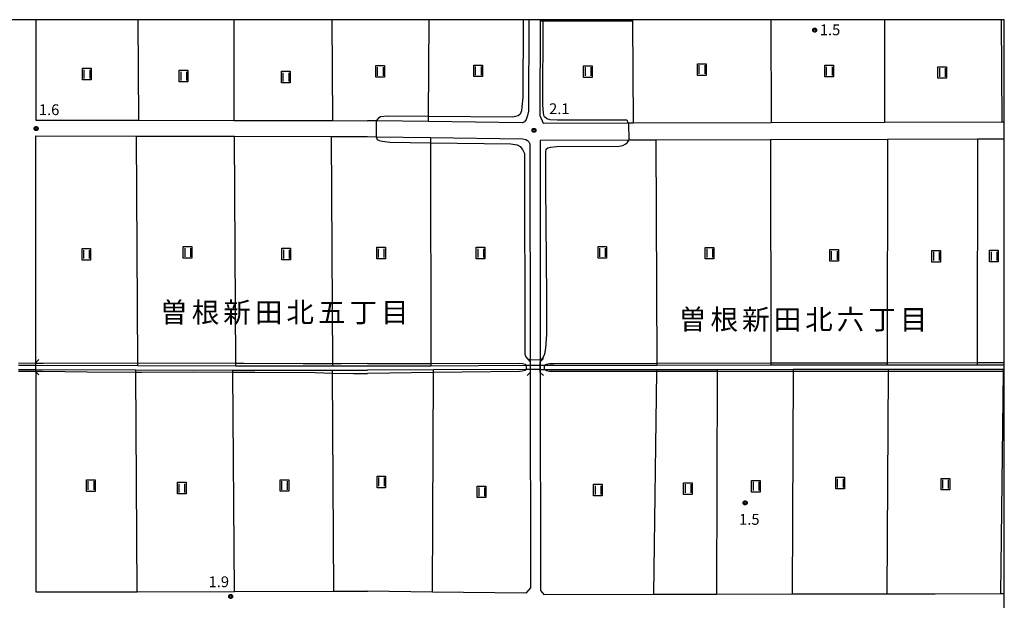
# Model space of a CAD drawing. Extents: x -6000 to -4000, y 90000 to 91500.
# Drawn here: x -4341 to -4000, y 91299 to 91500 of the extents above; entities that cross this region are included whole.
import ezdxf
from ezdxf.enums import TextEntityAlignment as Align

# ---------------------------------------------------------------- set-up
doc = ezdxf.new("R2010")
doc.units = 0
for name, color, linetype in [('2101000', 7, 'Continuous'), ('2203000', 5, 'Continuous'), ('2203990', 5, 'Continuous'), ('5101000', 4, 'Continuous'), ('5101001', 4, 'Continuous'), ('6302000', 3, 'Continuous'), ('6311000', 3, 'Continuous'), ('7102000', 6, 'Continuous'), ('7102001', 8, 'Continuous'), ('7103000', 2, 'Continuous'), ('7103001', 8, 'Continuous'), ('7312000', 1, 'Continuous'), ('8114000', 5, 'Continuous'), ('999', 7, 'Continuous'), ('CLIP_BOX', 4, 'Continuous')]:
    doc.layers.add(name, color=color, linetype=linetype)
doc.styles.add('Dm_Anotation', font='txt.shx', dxfattribs={"bigfont": 'PSCDM.shx'})
doc.styles.add('PlotAnnotation', font='MS Gothic.ttf')

# ---------------------------------------------------------------- blocks, each defined once
blk = doc.blocks.new('631100')
at = {"layer": '6311000'}
for points in [[(-0.4, 0.6), (-0.4, -0.6)], [(0.4, 0.6), (0.4, -0.6)]]:
    blk.add_lwpolyline(points, dxfattribs=at)
at = {"layer": 'CLIP_BOX'}
blk.add_lwpolyline([(-0.6, 0.8), (0.6, 0.8), (0.6, -0.8), (-0.6, -0.8)], close=True, dxfattribs=at)
blk = doc.blocks.new('731200')
at = {"layer": '7312000'}
blk.add_circle((0, 0), 0.15, dxfattribs=at)
at = {"layer": 'CLIP_BOX'}
blk.add_lwpolyline([(-0.21, -0.18), (-0.22, -0.17), (-0.24, -0.14), (-0.25, -0.11), (-0.26, -0.09), (-0.26, -0.07), (-0.27, -0.06), (-0.27, -0.03), (-0.27, -0.01), (-0.27, 0.02), (-0.27, 0.05), (-0.27, 0.07), (-0.26, 0.09), (-0.25, 0.1), (-0.25, 0.12), (-0.24, 0.14), (-0.23, 0.15), (-0.22, 0.17), (-0.2, 0.19), (-0.19, 0.2), (-0.17, 0.22), (-0.15, 0.23), (-0.14, 0.24), (-0.11, 0.25), (-0.1, 0.26), (-0.08, 0.26), (-0.06, 0.27), (-0.04, 0.27), (-0.02, 0.27), (0, 0.27), (0.02, 0.27), (0.04, 0.27), (0.06, 0.27), (0.08, 0.26), (0.11, 0.25), (0.12, 0.25), (0.14, 0.23), (0.16, 0.22), (0.18, 0.21), (0.19, 0.19), (0.21, 0.18), (0.22, 0.16), (0.23, 0.15), (0.25, 0.12), (0.26, 0.1), (0.26, 0.08), (0.27, 0.06), (0.27, 0.03), (0.27, 0.01), (0.27, -0.01), (0.27, -0.02), (0.27, -0.05), (0.27, -0.07), (0.26, -0.09), (0.25, -0.12), (0.23, -0.15), (0.22, -0.17), (0.2, -0.18), (0.19, -0.2), (0.17, -0.21), (0.15, -0.23), (0.14, -0.24), (0.12, -0.25), (0.11, -0.25), (0.09, -0.26), (0.07, -0.27), (0.04, -0.27), (0.03, -0.27), (0.01, -0.27), (-0.01, -0.27), (-0.02, -0.27), (-0.04, -0.27), (-0.06, -0.27), (-0.09, -0.26), (-0.1, -0.26), (-0.12, -0.25), (-0.13, -0.24), (-0.15, -0.23), (-0.17, -0.22), (-0.18, -0.21), (-0.2, -0.19)], close=True, dxfattribs=at)

msp = doc.modelspace()

# ---------------------------------------------------------------- linework, layer by layer
at = {"layer": '2101000', "flags": 128}
for points in [[(-4335.74, 91500), (-4335.72, 91465.19), (-4300.09, 91465.12), (-4267.1, 91465.06), (-4232.88, 91465), (-4220.72, 91464.98)], [(-4164.86, 91500), (-4164.97, 91468.32), (-4165.28, 91466.76), (-4165.72, 91465.4), (-4166.26, 91464.64), (-4167.03, 91464.21), (-4199.54, 91464.68), (-4217.69, 91464.94), (-4220.72, 91464.98)], [(-4160.86, 91500), (-4160.86, 91499.44), (-4160.97, 91466.84), (-4159.8, 91464.14), (-4130.29, 91464.23), (-4128.64, 91464.23), (-4080.82, 91464.37), (-4041.57, 91464.48), (-4000.87, 91464.6), (-4000, 91464.61)], [(-4335.67, 91377.88), (-4335.67, 91378.11), (-4335.67, 91378.68), (-4335.67, 91380.18), (-4335.67, 91380.85), (-4335.67, 91381.18), (-4335.72, 91459.69), (-4300.8, 91459.63), (-4266.85, 91459.57), (-4233.2, 91459.5), (-4220.72, 91459.48)], [(-4220.72, 91459.48), (-4217.74, 91459.44), (-4198.86, 91459.17), (-4166.86, 91458.71), (-4165.79, 91458.42), (-4165.29, 91458.13), (-4164.81, 91457.68), (-4164.43, 91456.98), (-4164.33, 91382.14), (-4164.33, 91381.43), (-4164.33, 91380.23), (-4164.33, 91378.73), (-4164.33, 91377.69)], [(-4000, 91458.6), (-4009.31, 91458.58), (-4040.5, 91458.48), (-4081.07, 91458.37), (-4120.81, 91458.25), (-4130.09, 91458.22), (-4160.93, 91458.13), (-4160.83, 91382.13), (-4160.83, 91381.44), (-4160.83, 91380.25), (-4160.83, 91378.75), (-4160.83, 91377.69)], [(-4335.67, 91377.88), (-4335.63, 91301.61)], [(-4164.33, 91377.69), (-4164.23, 91303.03), (-4165.86, 91301.15), (-4198.24, 91301.57), (-4220.72, 91301.86)], [(-4160.83, 91377.69), (-4160.73, 91302.1), (-4159.64, 91300.71), (-4121.59, 91300.79), (-4099.7, 91300.84), (-4073.53, 91300.9), (-4057.76, 91300.93), (-4040.7, 91300.97), (-4024.01, 91301), (-4001.27, 91301.05), (-4000, 91301.05)], [(-4335.63, 91301.61), (-4300.56, 91301.68), (-4266.87, 91301.76), (-4232.41, 91301.83), (-4220.72, 91301.86)]]:
    msp.add_lwpolyline(points, dxfattribs=at)
at = {"layer": '2203000', "flags": 128}
for points in [[(-4335.67, 91377.88), (-4335.67, 91378.11), (-4335.67, 91378.68), (-4335.67, 91380.18), (-4335.67, 91380.85), (-4335.67, 91381.18)], [(-4164.33, 91381.43), (-4164.33, 91380.23), (-4164.33, 91378.73), (-4164.33, 91377.69)], [(-4160.83, 91377.69), (-4160.83, 91378.75), (-4160.83, 91380.25), (-4160.83, 91381.44)]]:
    msp.add_lwpolyline(points, dxfattribs=at)
at = {"layer": '2203990', "flags": 128}
for points in [[(-4335.67, 91381.18), (-4334.61, 91382.24)], [(-4164.33, 91381.43), (-4165.39, 91382.49)], [(-4160.83, 91381.44), (-4159.77, 91382.5)], [(-4335.67, 91377.88), (-4334.61, 91376.82)], [(-4164.33, 91377.69), (-4165.39, 91376.63)], [(-4160.83, 91377.69), (-4159.77, 91376.63)]]:
    msp.add_lwpolyline(points, dxfattribs=at)
at = {"layer": '5101000', "flags": 128}
for points in [[(-4335.67, 91380.18), (-4300.3, 91380.11), (-4266.35, 91380.04), (-4232.7, 91379.97), (-4220.72, 91379.94)], [(-4335.67, 91378.68), (-4301.04, 91378.61), (-4267.35, 91378.54), (-4232.89, 91378.47), (-4220.72, 91378.44)], [(-4220.72, 91379.94), (-4198.81, 91380.05), (-4165.68, 91380.22), (-4164.33, 91380.23)], [(-4164.33, 91378.73), (-4165.68, 91378.72), (-4197.87, 91378.56), (-4220.72, 91378.44)], [(-4160.83, 91380.25), (-4159.32, 91380.25), (-4120.47, 91380.27), (-4080.91, 91380.29), (-4040.64, 91380.32), (-4009.42, 91380.33), (-4000, 91380.34)], [(-4160.83, 91378.75), (-4159.37, 91378.75), (-4120.49, 91378.77), (-4099.55, 91378.78), (-4073.22, 91378.8), (-4057.91, 91378.81), (-4040.25, 91378.82), (-4023.56, 91378.83), (-4000.42, 91378.84), (-4000, 91378.84)]]:
    msp.add_lwpolyline(points, dxfattribs=at)
at = {"layer": '5101001', "flags": 128}
for points in [[(-4341.67, 91380.19), (-4335.67, 91380.18)], [(-4341.67, 91378.69), (-4335.67, 91378.68)], [(-4164.33, 91380.23), (-4160.83, 91380.25)], [(-4160.83, 91378.75), (-4164.33, 91378.73)]]:
    msp.add_lwpolyline(points, dxfattribs=at)
at = {"layer": '6302000', "flags": 128}
for points in [[(-4300.38, 91500), (-4300.09, 91465.12)], [(-4267.06, 91500), (-4267.1, 91465.06)], [(-4233.11, 91500), (-4232.88, 91465)], [(-4199.54, 91464.68), (-4199.53, 91466.43), (-4199.39, 91500)], [(-4128.89, 91499.44), (-4159.86, 91499.44), (-4160.86, 91499.44)], [(-4128.89, 91500), (-4128.89, 91499.44), (-4128.64, 91464.23)], [(-4080.93, 91500), (-4080.82, 91464.37)], [(-4041.55, 91500), (-4041.57, 91464.48)], [(-4001.05, 91500), (-4000.87, 91464.6)], [(-4300.3, 91380.11), (-4300.3, 91380.87), (-4300.8, 91459.63)], [(-4266.35, 91380.04), (-4266.35, 91380.82), (-4266.85, 91459.57)], [(-4232.7, 91379.97), (-4232.7, 91380.65), (-4233.2, 91459.5)], [(-4198.86, 91459.17), (-4198.86, 91457.33), (-4198.81, 91380.86), (-4198.81, 91380.05)], [(-4120.81, 91458.25), (-4120.47, 91380.9), (-4120.47, 91380.27)], [(-4081.07, 91458.37), (-4080.91, 91380.99), (-4080.91, 91380.29)], [(-4040.5, 91458.48), (-4040.64, 91381.07), (-4040.64, 91380.32)], [(-4009.31, 91458.58), (-4009.42, 91381.14), (-4009.42, 91380.33)], [(-4300.56, 91301.68), (-4301.04, 91377.85), (-4301.04, 91378.61)], [(-4266.87, 91301.76), (-4267.35, 91377.81), (-4267.35, 91378.54)], [(-4232.41, 91301.83), (-4232.88, 91377.51), (-4232.89, 91378.47)], [(-4198.24, 91301.57), (-4197.87, 91377.66), (-4197.87, 91378.56)], [(-4120.49, 91378.77), (-4120.5, 91378.01), (-4121.59, 91300.79)], [(-4099.55, 91378.78), (-4099.55, 91378.01), (-4099.7, 91300.84)], [(-4073.22, 91378.8), (-4073.22, 91378.01), (-4073.53, 91300.9)], [(-4040.25, 91378.82), (-4040.25, 91378.02), (-4040.7, 91300.97)], [(-4000.42, 91378.84), (-4000.43, 91378.02), (-4001.27, 91301.05)]]:
    msp.add_lwpolyline(points, dxfattribs=at)
at = {"layer": '7102000', "flags": 128}
for points in [[(-4166.81, 91500), (-4166.9, 91473.01), (-4167.21, 91469.78), (-4167.38, 91468.37), (-4167.79, 91467.29), (-4168.45, 91466.63), (-4170.36, 91466.21), (-4199.53, 91466.43), (-4213.76, 91466.54), (-4216.25, 91466.29), (-4217.08, 91465.79), (-4217.69, 91464.93)], [(-4130.29, 91464.23), (-4130.44, 91464.51), (-4130.64, 91464.91), (-4130.98, 91465.22), (-4155.04, 91465.15), (-4157.42, 91465.29), (-4158.59, 91465.64), (-4159.36, 91466.35), (-4159.56, 91466.81), (-4159.71, 91467.72), (-4159.96, 91470.37), (-4159.86, 91499.44), (-4159.86, 91500)], [(-4217.74, 91459.43), (-4217.33, 91458.42), (-4216.66, 91458.17), (-4215.59, 91457.92), (-4213.02, 91457.53), (-4198.86, 91457.33), (-4171.03, 91456.93), (-4168.87, 91456.56), (-4167.79, 91455.98), (-4166.97, 91454.99), (-4166.27, 91453.58), (-4166.17, 91384.05), (-4165.8, 91383.13), (-4165.22, 91382.47), (-4164.33, 91382.14)], [(-4160.83, 91382.13), (-4160.37, 91382.29), (-4159.87, 91382.89), (-4159.31, 91384.16), (-4158.9, 91386.15), (-4158.54, 91390.87), (-4158.59, 91403.87), (-4158.9, 91442.27), (-4158.95, 91453.99), (-4158.75, 91455.11), (-4158.19, 91455.62), (-4157.32, 91455.82), (-4155.09, 91456.03), (-4133.54, 91456.13), (-4132.27, 91456.38), (-4131.36, 91456.79), (-4130.75, 91457.35), (-4130.49, 91457.7), (-4130.09, 91458.22)]]:
    msp.add_lwpolyline(points, dxfattribs=at)
at = {"layer": '7102001', "flags": 128}
for points in [[(-4217.69, 91464.93), (-4217.74, 91459.43)], [(-4130.29, 91464.23), (-4130.09, 91458.22)], [(-4164.33, 91382.14), (-4160.83, 91382.13)]]:
    msp.add_lwpolyline(points, dxfattribs=at)
at = {"layer": '7103000', "flags": 128}
for points in [[(-4159.32, 91380.25), (-4158.67, 91380.61), (-4157.6, 91380.79), (-4156.09, 91380.83), (-4120.47, 91380.9), (-4080.91, 91380.99), (-4040.64, 91381.07), (-4009.42, 91381.14), (-4000, 91381.16)], [(-4220.72, 91380.86), (-4229.9, 91380.65), (-4232.05, 91380.65), (-4232.7, 91380.65), (-4243.03, 91380.69), (-4263.55, 91380.82), (-4266.35, 91380.82), (-4300.18, 91380.87), (-4300.3, 91380.87), (-4333.15, 91380.81), (-4334.66, 91380.83), (-4335.67, 91380.85)], [(-4335.67, 91378.11), (-4335.28, 91378.11), (-4333.38, 91378.11), (-4317.94, 91377.9), (-4301.04, 91377.85), (-4299.01, 91377.84), (-4280.9, 91377.93), (-4267.35, 91377.81), (-4259.8, 91377.75), (-4238.83, 91377.63), (-4232.88, 91377.51), (-4225.62, 91377.37), (-4220.72, 91377.34)], [(-4220.72, 91380.86), (-4198.81, 91380.86), (-4167.94, 91380.87), (-4167, 91380.76), (-4166.11, 91380.53), (-4165.68, 91380.22)], [(-4165.68, 91378.72), (-4166.13, 91378.38), (-4167.08, 91378.14), (-4168.03, 91378.08), (-4197.87, 91377.66), (-4220.72, 91377.34)], [(-4000, 91378.02), (-4000.43, 91378.02), (-4023.56, 91378.02), (-4040.25, 91378.02), (-4057.91, 91378.02), (-4073.22, 91378.01), (-4099.55, 91378.01), (-4120.5, 91378.01), (-4155.87, 91378), (-4157.6, 91378.01), (-4158.73, 91378.22), (-4159.37, 91378.75)]]:
    msp.add_lwpolyline(points, dxfattribs=at)
at = {"layer": '7103001', "flags": 128}
for points in [[(-4335.67, 91380.85), (-4341.67, 91380.96)], [(-4341.67, 91378.12), (-4335.67, 91378.11)], [(-4165.68, 91380.22), (-4165.68, 91378.72)], [(-4159.37, 91378.75), (-4159.32, 91380.25)]]:
    msp.add_lwpolyline(points, dxfattribs=at)
at = {"layer": '999', "flags": 128}
msp.add_lwpolyline([(-6000, 90000), (-4000, 90000), (-4000, 91500), (-6000, 91500)], close=True, dxfattribs=at)

# ---------------------------------------------------------------- block references
at = {"layer": '6311000', "xscale": 2.5, "yscale": 2.5, "zscale": 2.5}
for p in [(-4216.34, 91482.07), (-4182.36, 91482.29), (-4144.33, 91481.99), (-4104.84, 91482.69), (-4060.71, 91482.2), (-4021.51, 91481.69), (-4318, 91481.14), (-4284.46, 91480.46), (-4249.04, 91480.12), (-4318.18, 91418.65), (-4283.06, 91419.34), (-4248.89, 91418.75), (-4216.02, 91419.1), (-4181.53, 91419.11), (-4139.33, 91419.32), (-4102.15, 91419.04), (-4058.96, 91418.28), (-4023.57, 91417.99), (-4003.58, 91418.05), (-4316.63, 91338.47), (-4249.53, 91338.51), (-4215.93, 91339.73), (-4086.08, 91338.24), (-4056.89, 91339.37), (-4020.43, 91338.96), (-4285.11, 91337.62), (-4181.16, 91336.3), (-4140.86, 91336.92), (-4109.64, 91337.44)]:
    msp.add_blockref('631100', p, dxfattribs=at)
at = {"layer": '7312000', "xscale": 2.5, "yscale": 2.5, "zscale": 2.5}
for p in [(-4065.72, 91496.39, 1.45), (-4335.58, 91462.25, 1.6), (-4163.02, 91461.65, 2.13), (-4089.83, 91332.51, 1.47), (-4268.15, 91300.05, 1.94)]:
    msp.add_blockref('731200', p, dxfattribs=at)

# ---------------------------------------------------------------- texts
at = {"layer": '7312000', "style": 'Dm_Anotation'}
for s, p in [('1.5', (-4063.95, 91494.62)), ('1.6', (-4334.64, 91466.91)), ('2.1', (-4157.79, 91467.25)), ('1.5', (-4091.93, 91324.89)), ('1.9', (-4275.81, 91303.26))]:
    msp.add_text(s, height=3.75, dxfattribs=at).set_placement(p)
at = {"layer": '8114000', "style": 'PlotAnnotation'}
for s, p in [('曽', (-4287.81, 91398.54)), ('根', (-4276.87, 91398.54)), ('新', (-4265.93, 91398.54)), ('田', (-4254.99, 91398.54)), ('北', (-4244.06, 91398.54)), ('五', (-4233.12, 91398.54)), ('丁', (-4222.18, 91398.54)), ('目', (-4211.24, 91398.54)), ('曽', (-4107.99, 91396.07)), ('根', (-4097.06, 91396.07)), ('新', (-4086.12, 91396.07)), ('田', (-4075.18, 91396.07)), ('北', (-4064.24, 91396.07)), ('六', (-4053.31, 91396.07)), ('丁', (-4042.37, 91396.07)), ('目', (-4031.43, 91396.07))]:
    msp.add_text(s, height=7, dxfattribs=at).set_placement(p, align=Align.MIDDLE_CENTER)

doc.saveas('drawing.dxf')
